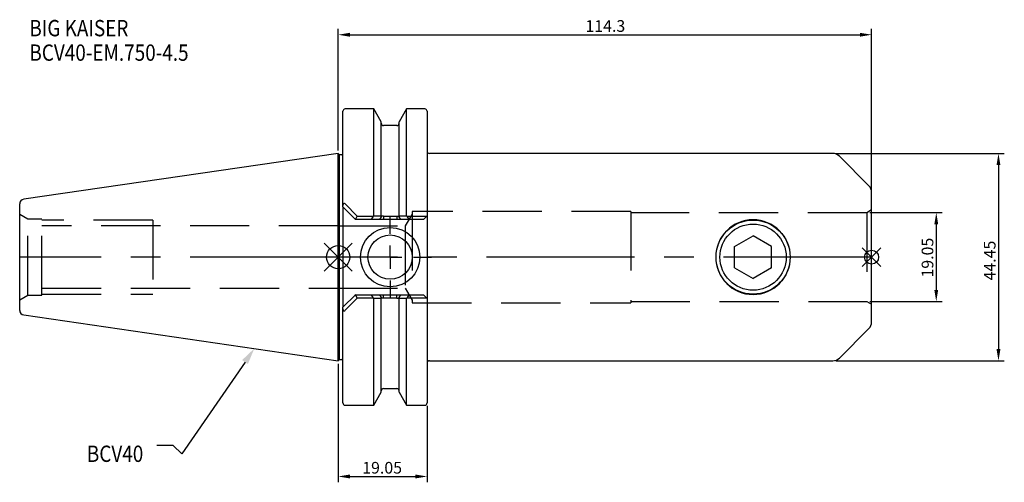
# Model space of a CAD drawing. Extents: x -68 to 143, y -48 to 51.
import ezdxf

# ---------------------------------------------------------------- set-up
doc = ezdxf.new("R2010")
doc.units = 0
doc.linetypes.add('CENTER', pattern=[50.8, 31.75, -6.35, 6.35, -6.35])
doc.linetypes.add('DASHED', pattern=[19.05, 12.7, -6.35])
doc.layers.get('0').update_dxf_attribs({"linetype": 'CONTINUOUS'})
doc.layers.get('DEFPOINTS').update_dxf_attribs({"linetype": 'CONTINUOUS'})
for name, color, linetype in [('1', 4, 'CONTINUOUS'), ('2', 7, 'CONTINUOUS'), ('3', 1, 'DASHED'), ('4', 2, 'CENTER'), ('SK1', 4, 'CONTINUOUS'), ('SK2', 7, 'CONTINUOUS'), ('SK3', 1, 'DASHED'), ('SK4', 2, 'CENTER'), ('SK6', 5, 'CONTINUOUS')]:
    doc.layers.add(name, color=color, linetype=linetype)
doc.dimstyles.new('ISO-25', dxfattribs={"dimtxt": 2.5, "dimasz": 2.5, "dimexe": 1.25, "dimexo": 0.625, "dimtad": 1, "dimcen": 2.5, "dimazin": 3, "dimtfac": 1, "dimtmove": 0, "dimatfit": 3})

# ---------------------------------------------------------------- blocks, each defined once
blk = doc.blocks.new('SW_CENTERMARKSYMBOL_0')
at = {"layer": '4', "color": 0}
for p, q in [((0, 5), (0, 8.85)), ((0, 0), (0, 2.5)), ((-5, 0), (-8.85, 0)), ((0, 0), (-2.5, 0)), ((0, 0), (0, -2.5)), ((0, 0), (2.5, 0)), ((5, 0), (8.85, 0)), ((0, -5), (0, -8.85))]:
    blk.add_line(p, q, dxfattribs=at)
blk = doc.blocks.new('*U1')
at = {"layer": 'SK6', "width": 0.85}
for s, p in [('BIG KAISER', (-50, 78.25)), ('BCV40-EM.750-4.5', (-50, 73))]:
    blk.add_text(s, height=3.5, dxfattribs=at).set_placement(p)
blk = doc.blocks.new('*U3')
at = {"layer": 'SK6', "width": 0.85}
blk.add_text('BCV40', height=3.5, dxfattribs=at).set_placement((-59.7, -43.05))
blk = doc.blocks.new('*D4')
at = {"layer": '2', "color": 0}
for p, q in [((0, 22.85), (0, 48.92)), ((114.3, 14.52), (114.3, 48.92)), ((2.5, 47.67), (111.8, 47.67))]:
    blk.add_line(p, q, dxfattribs=at)
for points in [[(2.5, 48.08), (2.5, 47.25), (0, 47.67)], [(111.8, 47.25), (111.8, 48.08), (114.3, 47.67)]]:
    blk.add_solid(points, dxfattribs=at)
at = {"layer": 'DEFPOINTS', "color": 0}
for p in [(114.3, 47.67), (0, 22.22), (114.3, 13.9)]:
    blk.add_point(p, dxfattribs=at)
at = {"layer": '2', "color": 0, "linetype": 'CONTINUOUS'}
blk.add_text('114.3', height=2.5, dxfattribs=at).set_placement((52.98, 48.29))
blk = doc.blocks.new('*D5')
at = {"layer": 'DEFPOINTS', "color": 0}
for p in [(0, -22.22), (19.05, -31.25), (19.05, -47.02)]:
    blk.add_point(p, dxfattribs=at)
at = {"layer": 'SK2', "color": 0}
for p, q in [((0, -22.85), (0, -48.27)), ((19.05, -31.88), (19.05, -48.27)), ((2.5, -47.02), (16.55, -47.02))]:
    blk.add_line(p, q, dxfattribs=at)
for points in [[(2.5, -46.6), (2.5, -47.44), (0, -47.02)], [(16.55, -47.44), (16.55, -46.6), (19.05, -47.02)]]:
    blk.add_solid(points, dxfattribs=at)
at = {"layer": 'SK2', "color": 0, "linetype": 'CONTINUOUS'}
blk.add_text('19.05', height=2.5, dxfattribs=at).set_placement((5.15, -46.4))
blk = doc.blocks.new('_FILLED')
at = {"color": 0, "linetype": 'BYBLOCK'}
blk.add_solid([(0, 0), (-1, 0.214), (-1, -0.214)], dxfattribs=at)
blk = doc.blocks.new('*D6')
at = {"layer": 'DEFPOINTS', "color": 0}
for p in [(113.3, 9.53), (113.3, -9.52), (128.15, -9.52)]:
    blk.add_point(p, dxfattribs=at)
at = {"layer": 'SK2', "color": 0}
for p, q in [((113.92, 9.53), (129.4, 9.53)), ((128.15, 7.03), (128.15, -7.02)), ((113.92, -9.52), (129.4, -9.52))]:
    blk.add_line(p, q, dxfattribs=at)
for points in [[(128.56, 7.03), (127.73, 7.03), (128.15, 9.53)], [(127.73, -7.02), (128.56, -7.02), (128.15, -9.52)]]:
    blk.add_solid(points, dxfattribs=at)
at = {"layer": 'SK2', "color": 0, "linetype": 'CONTINUOUS'}
blk.add_text('19.05', height=2.5, rotation=90, dxfattribs=at).set_placement((127.52, -4.37))
blk = doc.blocks.new('*D7')
at = {"layer": 'DEFPOINTS', "color": 0}
for p in [(105.97, 22.23), (105.97, -22.22), (141.48, -22.22)]:
    blk.add_point(p, dxfattribs=at)
at = {"layer": 'SK2', "color": 0}
for p, q in [((106.6, 22.23), (142.73, 22.23)), ((141.48, 19.73), (141.48, -19.72)), ((106.6, -22.22), (142.73, -22.22))]:
    blk.add_line(p, q, dxfattribs=at)
for points in [[(141.89, 19.73), (141.06, 19.73), (141.48, 22.23)], [(141.06, -19.72), (141.89, -19.72), (141.48, -22.22)]]:
    blk.add_solid(points, dxfattribs=at)
at = {"layer": 'SK2', "color": 0, "linetype": 'CONTINUOUS'}
blk.add_text('44.45', height=2.5, rotation=90, dxfattribs=at).set_placement((140.85, -5))

msp = doc.modelspace()

# ---------------------------------------------------------------- linework, layer by layer
for p, q in [((3, 3), (-3, -3)), ((-3, 3), (3, -3)), ((116.3, 2), (112.3, -2)), ((112.3, 2), (116.3, -2))]:
    msp.add_line(p, q)
for centre, radius in [((0, 0), 2.5), ((114.3, 0), 1.5)]:
    msp.add_circle(centre, radius)
at = {"layer": '1'}
for p, q in [((7.6038, 31.75), (1.5, 31.75)), ((9.205, 28.9767), (7.6038, 31.75)), ((7.6038, 8.8472), (7.6038, 31.75)), ((14.6562, 31.75), (13.055, 28.9767)), ((18.55, 31.75), (14.6562, 31.75)), ((14.6562, 8.8489), (14.6562, 31.75)), ((1, 11.0655), (1, 31.25)), ((19.05, 31.25), (19.05, -31.25)), ((9.205, 8.8577), (9.205, 28.9767)), ((12.555, 28.18), (9.705, 28.18)), ((13.055, 8.8555), (13.055, 28.9767)), ((0.3, 21.925), (0, 22.225)), ((0, -22.225), (0, 22.225)), ((0.8, 21.925), (0.3, 21.925)), ((0.3, -21.925), (0.3, 21.925)), ((105.9716, 22.225), (19.55, 22.225)), ((113.7142, 15.3108), (107.3858, 21.6392)), ((114.3, -13.8966), (114.3, 13.8966)), ((1, 10.75), (1, 11.0655)), ((3.7, 8.05), (1, 10.75)), ((1, 10.75), (1, -10.75)), ((1.5, 11.3885), (4.0347, 8.8119)), ((3.7154, 8.0428), (4.0347, 8.8119)), ((4.0347, 8.8119), (7.5675, 8.8119)), ((7.1527, 8.05), (7.5675, 8.8119)), ((7.5675, 8.8119), (7.6038, 8.8472)), ((7.6038, 8.8472), (9.205, 8.8555)), ((9.205, 8.669), (8.8227, 8.0541)), ((9.205, 8.8555), (9.205, 8.6901)), ((9.705, 8.8029), (9.705, 8.05)), ((9.705, 8.8029), (12.555, 8.8029)), ((12.555, 8.8029), (12.555, 8.05)), ((13.055, 8.8555), (14.6562, 8.8472)), ((13.055, 8.6901), (13.055, 8.8555)), ((13.4378, 8.054), (13.055, 8.669)), ((14.6562, 8.8472), (14.6925, 8.8119)), ((14.6925, 8.8119), (15.1073, 8.05)), ((14.6925, 8.8119), (19.0119, 8.8119)), ((18.25, 8.05), (19.05, 8.85)), ((7.1615, 8.05), (3.7, 8.05)), ((8.8132, 8.05), (7.1527, 8.05)), ((9.705, 8.05), (8.8151, 8.05)), ((12.555, 8.05), (9.705, 8.05)), ((13.4452, 8.05), (12.555, 8.05)), ((15.1073, 8.05), (13.447, 8.05)), ((18.25, 8.05), (15.1073, 8.05)), ((84.9313, 2.2914), (88.9, 4.5827)), ((92.8688, 2.2914), (88.9, 4.5827)), ((84.9313, -2.2914), (84.9313, 2.2914)), ((92.8688, -2.2914), (92.8688, 2.2914)), ((84.9313, -2.2914), (88.9, -4.5827)), ((92.8688, -2.2914), (88.9, -4.5827)), ((1, -10.75), (3.7, -8.05)), ((3.7, -8.05), (7.1527, -8.05)), ((4.0347, -8.8119), (3.7154, -8.0428)), ((7.5675, -8.8119), (7.1527, -8.05)), ((7.1527, -8.05), (8.813, -8.05)), ((8.8148, -8.05), (9.705, -8.05)), ((8.8222, -8.054), (9.205, -8.669)), ((9.705, -8.8029), (9.705, -8.05)), ((9.705, -8.05), (12.555, -8.05)), ((12.555, -8.8029), (12.555, -8.05)), ((12.555, -8.05), (13.4449, -8.05)), ((13.055, -8.669), (13.4373, -8.0541)), ((13.4468, -8.05), (15.1073, -8.05)), ((15.1073, -8.05), (14.6925, -8.8119)), ((15.0985, -8.05), (18.25, -8.05)), ((18.25, -8.05), (19.05, -8.85)), ((4.0347, -8.8119), (1.5, -11.3885)), ((7.5675, -8.8119), (4.0347, -8.8119)), ((7.6038, -8.8472), (7.5675, -8.8119)), ((9.205, -8.8555), (7.6038, -8.8472)), ((7.6038, -31.75), (7.6038, -8.8489)), ((9.205, -8.6901), (9.205, -8.8555)), ((9.205, -28.9767), (9.205, -8.8555)), ((12.555, -8.8029), (9.705, -8.8029)), ((13.055, -8.8555), (13.055, -8.6901)), ((14.6562, -8.8472), (13.055, -8.8555)), ((13.055, -28.9767), (13.055, -8.8577)), ((14.6925, -8.8119), (14.6562, -8.8472)), ((14.6562, -31.75), (14.6562, -8.8472)), ((19.0119, -8.8119), (14.6925, -8.8119)), ((1, -11.0655), (1, -10.75)), ((1, -31.25), (1, -11.0655)), ((107.3858, -21.6392), (113.7142, -15.3108)), ((0, -22.225), (0.3, -21.925)), ((0.3, -21.925), (0.8, -21.925)), ((19.55, -22.225), (105.9716, -22.225)), ((7.6038, -31.75), (9.205, -28.9767)), ((9.705, -28.18), (12.555, -28.18)), ((13.055, -28.9767), (14.6562, -31.75)), ((1.5, -31.75), (7.6038, -31.75)), ((14.6562, -31.75), (18.55, -31.75))]:
    msp.add_line(p, q, dxfattribs=at)
for points in [[(1.5, 11.3885), (1.3763, 11.4884), (1.2854, 11.5262), (1.211, 11.5293), (1.1434, 11.5023), (1.093, 11.4535), (1.0379, 11.3437), (1.0011, 11.1172), (1, 11.065)], [(12.555, 8.8029), (12.6466, 8.8008), (12.7397, 8.7929), (12.83, 8.7797), (12.9124, 8.7613), (13.0021, 8.7263), (13.0393, 8.7006), (13.055, 8.669)], [(9.705, -8.8029), (9.6134, -8.8008), (9.5203, -8.7929), (9.43, -8.7797), (9.3476, -8.7613), (9.2579, -8.7263), (9.2207, -8.7006), (9.205, -8.669)], [(1, -11.065), (1.0436, -11.3599), (1.0865, -11.4446), (1.1517, -11.5076), (1.2164, -11.5301), (1.2866, -11.5259), (1.3847, -11.4833), (1.5, -11.3885)]]:
    msp.add_lwpolyline(points, dxfattribs=at)
for centre, radius in [((11.13, 0), 6.35), ((88.9, 0), 7.9375), ((88.9, 0), 7.098), ((11.13, 0), 4.75)]:
    msp.add_circle(centre, radius, dxfattribs=at)
for centre, radius, start, end in [((1.5, 31.25), 0.5, 90, 180), ((18.55, 31.25), 0.5, 0, 90), ((9.705, 28.68), 0.5, 180, 270), ((12.555, 28.68), 0.5, 270, 0), ((0.8, 22.425), 0.5, 270, 293.578178), ((19.55, 22.725), 0.5, 180, 270), ((105.9716, 20.225), 2, 45, 90), ((112.3, 13.8966), 2, 0, 45), ((9.6161, 8.1343), 0.6745, 82.426768, 127.552887), ((88.9, -0.0003), 8, 0.002247, 179.997753), ((88.9, 0.0006), 8, 180.004251, 359.995749), ((12.6439, -8.1343), 0.6745, 262.426768, 307.552887), ((112.3, -13.8966), 2, 315, 0), ((0.8, -22.425), 0.5, 66.421822, 90), ((19.55, -22.725), 0.5, 90, 180), ((105.9716, -20.225), 2, 270, 315), ((9.705, -28.68), 0.5, 90, 180), ((12.555, -28.68), 0.5, 0, 90), ((1.5, -31.25), 0.5, 180, 270), ((18.55, -31.25), 0.5, 270, 360)]:
    msp.add_arc(centre, radius, start, end, dxfattribs=at)
at = {"layer": '3'}
for p, q in [((15.875, 9.2084), (14.3606, 6.688)), ((62.675, 9.8), (15.875, 9.8)), ((15.875, 9.8), (15.875, -9.8)), ((62.675, 9.8), (62.675, -9.8)), ((113.3, 9.525), (62.675, 9.525)), ((114.3, 10.1024), (113.3, 9.525)), ((113.3, 9.525), (113.3, -9.525)), ((0, 6.688), (14.3606, 6.688)), ((14.3606, 6.688), (14.3606, -6.688)), ((0, -6.688), (14.3606, -6.688)), ((14.3606, -6.688), (15.875, -9.2084)), ((15.875, -9.8), (62.675, -9.8)), ((62.675, -9.525), (113.3, -9.525)), ((113.3, -9.525), (114.3, -10.1024))]:
    msp.add_line(p, q, dxfattribs=at)
at = {"layer": '4'}
msp.add_line((114.3, 0), (0, 0), dxfattribs=at)
at = {"layer": 'SK1'}
for p, q in [((0, 22.225), (-67.3943, 12.3966)), ((-68.25, -11.407), (-68.25, 11.407)), ((-67.3943, -12.3966), (0, -22.225))]:
    msp.add_line(p, q, dxfattribs=at)
for centre, start, end in [((-67.25, 11.407), 98.297222, 180), ((-67.25, -11.407), 180, 261.702778)]:
    msp.add_arc(centre, 1, start, end, dxfattribs=at)
at = {"layer": 'SK3'}
for p, q in [((-66.5179, 8.15), (-68.25, 9.15)), ((-66.5179, -8.15), (-66.5179, 8.15)), ((-63.48, 8.15), (-66.5179, 8.15)), ((-63.48, -8.15), (-63.48, 8.15)), ((-39.75, 7.9375), (-63.48, 7.9375)), ((0, 6.688), (-63.48, 6.688)), ((-39.75, 7.9375), (-39.75, -7.9375)), ((-68.25, -9.15), (-66.5179, -8.15)), ((-66.5179, -8.15), (-63.48, -8.15)), ((-63.48, -6.688), (0, -6.688)), ((-63.48, -7.9375), (-39.75, -7.9375))]:
    msp.add_line(p, q, dxfattribs=at)
at = {"layer": 'SK4'}
msp.add_line((0, 0), (-68.25, 0), dxfattribs=at)
at = {"layer": 'SK6'}
msp.add_lwpolyline([(-19.9664, -22.4866), (-33.4823, -42.1473), (-35.3573, -40.3973), (-38.8573, -40.3973)], dxfattribs=at)

# ---------------------------------------------------------------- block references
at = {"layer": '4'}
msp.add_blockref('SW_CENTERMARKSYMBOL_0', (11.13, 0), dxfattribs=at)
at = {"layer": 'SK6'}
for name, p in [('*U1', (-16.1791, -30.918)), ('*U3', (5.8365, -0.8511))]:
    msp.add_blockref(name, p, dxfattribs=at)
at = {"layer": 'SK6', "xscale": 3.5, "yscale": 3.5, "zscale": 3.5, "rotation": 55.49325986033524}
msp.add_blockref('_FILLED', (-17.9837, -19.6024), dxfattribs=at)

# ---------------------------------------------------------------- dimensions: what is measured, and where the dimension line sits
at = {"layer": '2'}
dim = msp.add_linear_dim(base=(114.3, 47.6657), p1=(0, 22.225), p2=(114.3, 13.8966), dimstyle='ISO-25', dxfattribs=at)
dim.commit()
dim.dimension.update_dxf_attribs({"geometry": '*D4', "text_midpoint": (57.15, 49.5407)})
at = {"layer": 'SK2'}
for base, p1, p2, picture, middle in [((141.4779, -22.225), (105.9716, 22.225), (105.9716, -22.225), '*D7', (139.6029, 0)), ((128.1458, -9.525), (113.3, 9.525), (113.3, -9.525), '*D6', (126.2708, 0))]:
    dim = msp.add_linear_dim(base=base, p1=p1, p2=p2, angle=90, dimstyle='ISO-25', override={"dimdec": 3, "dimtdec": 3, "dimtmove": 2}, dxfattribs=at)
    dim.commit()
    dim.dimension.update_dxf_attribs({"geometry": picture, "text_midpoint": middle})
dim = msp.add_linear_dim(base=(19.05, -47.0211), p1=(0, -22.225), p2=(19.05, -31.25), dimstyle='ISO-25', dxfattribs=at)
dim.commit()
dim.dimension.update_dxf_attribs({"geometry": '*D5', "text_midpoint": (9.525, -45.1461)})

doc.saveas('drawing.dxf')
